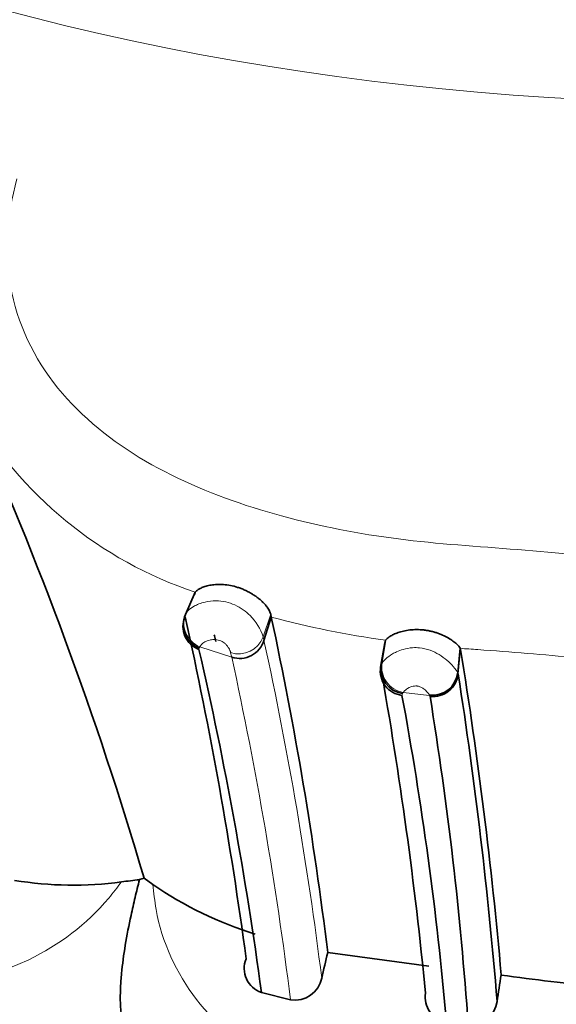
# Model space of a CAD drawing. Units: millimetres. Extents: x 0 to 1609, y 0 to 2151.
# Drawn here: x 468 to 476, y 459 to 474 of the extents above; entities that cross this region are included whole.
import ezdxf
from ezdxf import colors
from ezdxf.entities.mleader import LeaderData, LeaderLine
from ezdxf.math import Vec2, Vec3

# ---------------------------------------------------------------- set-up
doc = ezdxf.new("R2010")
doc.units = ezdxf.units.MM
doc.layers.add('DV7_Défaut', color=7, linetype='Continuous')
doc.layers.add('Défaut', color=7, linetype='Continuous')

# ---------------------------------------------------------------- blocks, each defined once
blk = doc.blocks.new('_DOT')
at = {"color": 0}
blk.add_line((0, 0), (-1, 0), dxfattribs=at)
at = {"color": 0, "const_width": 0.333}
blk.add_lwpolyline([(-0.1665, 0, 1), (0.1665, 0, 1)], format="xyb", close=True, dxfattribs=at)
blk = doc.blocks.new('SE6')
at = {"layer": 'DV7_Défaut', "color": 7, "linetype": 'Continuous', "lineweight": 35}
for p, q in [((470.436, 465.037), (470.28, 464.685)), ((470.431, 465), (470.436, 465.037)), ((471.636, 464.644), (471.521, 464.276)), ((471.627, 464.688), (471.636, 464.644)), ((473.43, 464.237), (473.364, 463.856)), ((473.441, 464.28), (473.376, 463.898)), ((473.43, 464.237), (473.441, 464.28)), ((474.621, 464.151), (474.583, 463.765)), ((474.621, 464.151), (474.628, 464.132)), ((469.626, 460.523), (469.555, 460.499)), ((469.767, 460.422), (469.626, 460.523)), ((472.528, 459.349), (474.126, 459.133)), ((471.48, 458.719), (471.94, 458.604))]:
    blk.add_line(p, q, dxfattribs=at)
at = {"layer": 'DV7_Défaut', "color": 7, "linetype": 'Continuous', "lineweight": 18}
for p, q in [((471.627, 464.688), (471.508, 464.333)), ((471.012, 464.009), (470.508, 464.174)), ((474.628, 464.132), (474.59, 463.747)), ((474.139, 463.408), (473.722, 463.454))]:
    blk.add_line(p, q, dxfattribs=at)
at = {"layer": 'DV7_Défaut', "color": 7, "linetype": 'Continuous', "lineweight": 35}
for centre, radius, start, end in [((413.251, 443.922), 58.769, 16.40809, 24.13161), ((470.622, 464.492), 0.381, 155.925, 250.3985), ((470.646, 464.526), 0.399, 156.6197, 248.2932), ((410.11, 451.105), 61.669, 7.58803, 12.68566), ((413.448, 452.118), 59.521, 6.97816, 12.14884), ((471.133, 464.397), 0.406, 252.6558, 342.782), ((411.901, 450.661), 60.122, 7.70253, 12.94912), ((404.909, 452.827), 70.63, 5.00974, 9.21109), ((473.746, 463.793), 0.387, 170.6509, 263.3494), ((408.561, 452.311), 65.824, 5.57772, 10.10133), ((473.775, 463.834), 0.404, 170.8303, 260.6644), ((474.178, 463.814), 0.407, 264.3946, 353.2193), ((474.191, 463.792), 0.402, 263.4386, 353.553), ((403.939, 452.714), 71.507, 4.7039, 8.87629), ((420.257, 453.497), 54.356, 5.0194, 10.5061), ((418.513, 454.301), 56.37, 3.9753, 9.2823), ((468.508, 466.134), 5.722, 260.6526, 277.6415), ((470.386, 452.721), 7.822, 96.1027, 98.2122), ((473.102, 465.246), 5.864, 235.3327, 252.9216), ((584.227, 432.963), 114.773, 166.70888, 166.91649), ((471.604, 459.095), 0.396, 157.2607, 251.7263), ((472.012, 459.028), 0.43, 260.4204, 348.7885), ((743.278, 417.792), 271.158, 171.26007, 171.34911), ((480.996, 499.961), 41.366, 262.0424, 264.2348), ((474.464, 458.644), 0.396, 170.6577, 261.3505), ((474.786, 458.63), 0.423, 264.79, 352.893)]:
    blk.add_arc(centre, radius, start, end, dxfattribs=at)
at = {"layer": 'DV7_Défaut', "color": 7, "linetype": 'Continuous', "lineweight": 18}
for centre, radius, start, end in [((472.448, 471.114), 6.401, 209.6326, 251.6818), ((470.314, 464.66), 0.0424, 144.7933, 178.4998), ((470.721, 464.077), 0.827, 18.0216, 45.4836), ((475.505, 479.135), 14.998, 255.0494, 262.0885), ((471.119, 464.477), 0.414, 252.359, 339.6475), ((472.112, 464.448), 0.615, 190.7418, 196.1653), ((413.691, 451.641), 59.194, 7.08783, 12.32546), ((475.944, 480.653), 16.555, 265.4176, 266.3831), ((471.68, 464.215), 0.699, 190.9632, 197.1681), ((412.228, 451.135), 60.177, 7.13016, 12.35312), ((471.715, 416.886), 47.352, 84.2447, 86.1441), ((473.413, 463.865), 0.0495, 138.5454, 191.2757), ((474.53, 463.736), 0.0606, 11.0191, 29.3902), ((473.731, 463.414), 0.0296, 135.7318, 191.4248), ((474.101, 463.384), 0.045, 12.243, 32.5632)]:
    blk.add_arc(centre, radius, start, end, dxfattribs=at)
for centre, major_axis, ratio, start_param, end_param in [((478.932, 488.549), (27.349, 0), 0.57735, 2.268097, 6.283185), ((470.653, 464.539), (-0.33, 0.226), 0.979935, 0.16833, 1.788913), ((473.778, 463.841), (-0.307, 0.257), 0.970232, 0.501918, 2.109618)]:
    blk.add_ellipse(centre, major_axis=major_axis, ratio=ratio, start_param=start_param, end_param=end_param, dxfattribs=at)
for points, knots in [([(467.618, 471.563), (467.452, 470.968), (467.416, 470.347), (467.659, 469.178), (467.943, 468.63), (469.122, 467.262), (470.275, 466.701), (472.058, 466.156), (472.676, 466.022), (473.917, 465.831), (474.546, 465.784), (476.437, 465.643), (477.699, 465.477), (480.23, 465.486), (481.494, 465.661), (483.387, 465.785), (484.02, 465.826), (485.257, 466.011), (485.863, 466.142), (487.632, 466.685), (488.781, 467.257), (489.943, 468.629), (490.223, 469.172), (490.458, 470.358), (490.414, 470.971), (490.247, 471.563)], [0, 0, 0, 0, 0.0625, 0.0625, 0.125, 0.125, 0.25, 0.25, 0.3125, 0.3125, 0.375, 0.375, 0.5, 0.5, 0.625, 0.625, 0.6875, 0.6875, 0.75, 0.75, 0.875, 0.875, 0.9375, 0.9375, 1, 1, 1, 1]), ([(455.87, 466.737), (455.831, 466.542), (455.688, 465.403), (456.201, 464.037), (457.081, 463.027), (457.59, 462.583), (457.896, 462.346), (458.213, 462.119), (458.603, 461.812), (459.097, 461.424), (459.585, 461.072), (459.935, 460.855), (460.275, 460.661), (460.655, 460.465), (461.234, 460.21), (461.829, 459.967), (462.329, 459.754), (462.725, 459.564), (463.129, 459.385), (463.855, 459.11), (465.387, 458.725), (467.437, 458.832), (468.813, 459.863), (469.203, 460.377), (469.269, 460.463)], [0, 0, 0, 0, 0.030057, 0.177146, 0.250502, 0.287099, 0.305393, 0.323696, 0.360299, 0.396924, 0.43742, 0.467663, 0.469859, 0.506203, 0.542623, 0.57912, 0.615627, 0.63388, 0.652128, 0.688611, 0.760831, 0.907251, 0.984376, 1, 1, 1, 1]), ([(470.291, 464.708), (470.292, 464.709), (470.293, 464.711), (470.295, 464.713), (470.315, 464.743), (470.354, 464.78), (470.416, 464.815), (470.461, 464.841), (470.52, 464.866), (470.59, 464.882), (470.643, 464.894), (470.703, 464.902), (470.767, 464.902), (470.814, 464.901), (470.865, 464.896), (470.916, 464.885), (470.965, 464.874), (471.014, 464.857), (471.062, 464.835), (471.108, 464.814), (471.153, 464.788), (471.194, 464.758), (471.233, 464.73), (471.269, 464.699), (471.301, 464.667), (471.301, 464.667), (471.301, 464.667), (471.301, 464.667)], [0, 0, 0, 0, 0.015663, 0.015663, 0.015663, 0.27411, 0.27411, 0.27411, 0.46105, 0.46105, 0.46105, 0.601705, 0.601705, 0.601705, 0.706287, 0.706287, 0.706287, 0.807731, 0.807731, 0.807731, 0.906481, 0.906481, 0.906481, 0.999961, 0.999961, 0.999961, 1, 1, 1, 1]), ([(470.28, 464.685), (470.28, 464.685), (470.28, 464.685), (470.28, 464.685), (470.283, 464.692), (470.286, 464.7), (470.291, 464.708)], [0, 0, 0, 0, 0.000574, 0.000574, 0.000574, 1, 1, 1, 1]), ([(470.498, 464.156), (470.498, 464.155), (470.498, 464.155), (470.497, 464.155), (470.496, 464.153), (470.495, 464.151), (470.494, 464.149), (470.493, 464.146), (470.493, 464.144), (470.493, 464.142), (470.493, 464.139), (470.493, 464.136), (470.494, 464.134)], [0, 0, 0, 0, 0.05997, 0.05997, 0.05997, 0.373395, 0.373395, 0.373395, 0.686702, 0.686702, 0.686702, 1, 1, 1, 1]), ([(470.508, 464.174), (470.505, 464.17), (470.502, 464.165), (470.5, 464.16), (470.5, 464.158), (470.499, 464.157), (470.498, 464.156)], [0, 0, 0, 0, 0.781808, 0.781808, 0.781808, 1, 1, 1, 1]), ([(470.994, 464.082), (470.99, 464.103), (470.979, 464.128), (470.963, 464.156), (470.955, 464.168), (470.947, 464.181), (470.936, 464.194), (470.928, 464.205), (470.918, 464.216), (470.906, 464.227), (470.897, 464.235), (470.887, 464.243), (470.875, 464.25), (470.864, 464.256), (470.852, 464.262), (470.84, 464.268), (470.826, 464.273), (470.812, 464.278), (470.798, 464.281), (470.782, 464.285), (470.767, 464.287), (470.753, 464.288), (470.724, 464.29), (470.698, 464.287), (470.676, 464.283), (470.637, 464.276), (470.607, 464.264), (470.584, 464.251), (470.54, 464.225), (470.517, 464.196), (470.508, 464.174)], [0, 0, 0, 0, 0.150938, 0.150938, 0.150938, 0.21531, 0.21531, 0.21531, 0.267375, 0.267375, 0.267375, 0.303317, 0.303317, 0.303317, 0.33739, 0.33739, 0.33739, 0.375581, 0.375581, 0.375581, 0.419944, 0.419944, 0.419944, 0.514045, 0.514045, 0.514045, 0.677827, 0.677827, 0.677827, 1, 1, 1, 1]), ([(473.389, 463.923), (473.391, 463.925), (473.393, 463.927), (473.394, 463.93), (473.406, 463.946), (473.423, 463.965), (473.445, 463.985), (473.472, 464.01), (473.508, 464.038), (473.554, 464.064), (473.573, 464.075), (473.593, 464.085), (473.615, 464.095), (473.647, 464.11), (473.683, 464.124), (473.721, 464.134), (473.767, 464.147), (473.818, 464.157), (473.87, 464.16), (473.906, 464.163), (473.942, 464.162), (473.978, 464.158), (474.035, 464.153), (474.092, 464.139), (474.146, 464.12), (474.196, 464.101), (474.245, 464.078), (474.288, 464.052), (474.335, 464.024), (474.377, 463.993), (474.412, 463.964), (474.454, 463.928), (474.487, 463.893), (474.513, 463.863), (474.549, 463.822), (474.572, 463.788), (474.583, 463.766), (474.583, 463.766), (474.583, 463.766), (474.583, 463.765)], [0, 0, 0, 0, 0.013988, 0.013988, 0.013988, 0.10786, 0.10786, 0.10786, 0.225219, 0.225219, 0.225219, 0.272286, 0.272286, 0.272286, 0.341207, 0.341207, 0.341207, 0.423655, 0.423655, 0.423655, 0.478545, 0.478545, 0.478545, 0.564613, 0.564613, 0.564613, 0.646199, 0.646199, 0.646199, 0.735889, 0.735889, 0.735889, 0.845157, 0.845157, 0.845157, 0.99997, 0.99997, 0.99997, 1, 1, 1, 1]), ([(473.376, 463.898), (473.376, 463.898), (473.376, 463.898), (473.376, 463.898), (473.379, 463.906), (473.384, 463.914), (473.389, 463.923)], [0, 0, 0, 0, 0.000589, 0.000589, 0.000589, 1, 1, 1, 1]), ([(474.139, 463.408), (474.13, 463.425), (474.115, 463.447), (474.091, 463.472), (474.077, 463.486), (474.061, 463.501), (474.039, 463.516), (474.028, 463.524), (474.015, 463.532), (473.999, 463.539), (473.989, 463.543), (473.978, 463.548), (473.965, 463.551), (473.959, 463.553), (473.952, 463.555), (473.945, 463.556), (473.943, 463.556), (473.94, 463.556), (473.938, 463.557), (473.932, 463.557), (473.925, 463.558), (473.919, 463.557), (473.905, 463.557), (473.892, 463.556), (473.88, 463.553), (473.865, 463.55), (473.853, 463.547), (473.841, 463.543), (473.8, 463.528), (473.774, 463.509), (473.755, 463.493), (473.742, 463.481), (473.732, 463.469), (473.725, 463.459), (473.724, 463.457), (473.723, 463.455), (473.722, 463.454)], [0, 0, 0, 0, 0.229871, 0.229871, 0.229871, 0.355156, 0.355156, 0.355156, 0.416555, 0.416555, 0.416555, 0.45686, 0.45686, 0.45686, 0.477564, 0.477564, 0.477564, 0.484373, 0.484373, 0.484373, 0.503936, 0.503936, 0.503936, 0.550322, 0.550322, 0.550322, 0.608393, 0.608393, 0.608393, 0.818875, 0.818875, 0.818875, 0.974748, 0.974748, 0.974748, 1, 1, 1, 1]), ([(473.722, 463.454), (473.718, 463.449), (473.714, 463.444), (473.712, 463.439), (473.711, 463.438), (473.71, 463.436), (473.709, 463.435)], [0, 0, 0, 0, 0.779271, 0.779271, 0.779271, 1, 1, 1, 1]), ([(469.767, 460.423), (469.78, 460.291), (469.848, 459.639), (470.358, 458.546), (471.547, 457.559), (472.938, 456.951), (474.17, 456.667), (475.046, 456.554), (475.486, 456.516), (475.738, 456.5), (476.116, 456.474), (476.683, 456.418), (477.44, 456.339), (478.198, 456.279), (478.958, 456.259), (479.719, 456.285), (480.477, 456.349), (481.234, 456.429), (481.802, 456.482), (482.181, 456.503), (482.433, 456.517), (482.874, 456.55), (483.747, 456.656), (485.45, 457.044), (487.319, 458.088), (488.018, 459.616), (488.088, 460.24), (488.1, 460.345)], [0, 0, 0, 0, 0.018254, 0.090592, 0.160604, 0.229577, 0.298193, 0.332342, 0.349417, 0.357961, 0.366505, 0.400671, 0.434862, 0.469012, 0.503068, 0.537148, 0.571345, 0.605559, 0.639757, 0.648308, 0.65686, 0.673963, 0.708118, 0.776001, 0.913138, 0.985447, 1, 1, 1, 1])]:
    blk.add_open_spline(points, degree=3, knots=knots, dxfattribs=at)
at = {"layer": 'DV7_Défaut', "color": 7, "linetype": 'Continuous', "lineweight": 35}
for points, knots in [([(470.436, 465.037), (470.442, 465.044), (470.453, 465.058), (470.488, 465.084), (470.538, 465.109), (470.603, 465.133), (470.683, 465.151), (470.777, 465.16), (470.88, 465.159), (470.991, 465.145), (471.086, 465.121), (471.162, 465.094), (471.219, 465.071), (471.274, 465.044), (471.327, 465.014), (471.378, 464.982), (471.426, 464.947), (471.47, 464.91), (471.51, 464.873), (471.544, 464.836), (471.582, 464.789), (471.615, 464.735), (471.623, 464.704), (471.627, 464.688)], [0, 0, 0, 0, 0.062441, 0.124634, 0.187275, 0.249446, 0.312041, 0.374178, 0.436526, 0.498907, 0.561217, 0.592621, 0.623719, 0.654809, 0.686226, 0.717612, 0.748869, 0.780385, 0.811651, 0.842866, 0.874403, 0.937013, 1, 1, 1, 1]), ([(473.441, 464.28), (473.456, 464.296), (473.48, 464.321), (473.551, 464.363), (473.619, 464.393), (473.703, 464.42), (473.799, 464.439), (473.905, 464.448), (473.998, 464.446), (474.074, 464.437), (474.13, 464.428), (474.186, 464.415), (474.241, 464.399), (474.294, 464.381), (474.36, 464.354), (474.436, 464.315), (474.511, 464.266), (474.586, 464.203), (474.607, 464.172), (474.621, 464.151)], [0, 0, 0, 0, 0.12398, 0.186612, 0.248951, 0.311663, 0.373888, 0.436583, 0.498861, 0.530281, 0.561671, 0.592831, 0.624091, 0.65561, 0.686842, 0.749469, 0.81195, 0.874758, 1, 1, 1, 1]), ([(470.734, 464.365), (470.734, 464.365), (470.736, 464.358), (470.745, 464.311), (470.754, 464.285), (470.761, 464.261)], [0, 0, 0, 0, 0.000024, 0.387784, 1, 1, 1, 1]), ([(469.293, 458.249), (469.288, 458.267), (469.278, 458.303), (469.267, 458.367), (469.259, 458.439), (469.253, 458.52), (469.25, 458.607), (469.251, 458.701), (469.254, 458.802), (469.26, 458.908), (469.279, 459.123), (469.325, 459.467), (469.405, 459.873), (469.483, 460.219), (469.531, 460.406), (469.554, 460.499)], [0, 0, 0, 0, 0.038815, 0.079009, 0.120551, 0.163387, 0.207444, 0.25264, 0.298883, 0.346075, 0.394119, 0.579985, 0.771079, 0.886221, 1, 1, 1, 1])]:
    blk.add_open_spline(points, degree=3, knots=knots, dxfattribs=at)

msp = doc.modelspace()

# ---------------------------------------------------------------- block references
at = {"layer": 'Défaut'}
msp.add_blockref('SE6', (0, 0), dxfattribs=at)

# ---------------------------------------------------------------- leaders
at = {"layer": 'Défaut', "color": 7, "linetype": 'Continuous', "lineweight": 18}
ml = msp.add_multileader_mtext('Standard', dxfattribs=at)
ml.set_content('{\\pxsm0.9;\\fSolid Edge ISO|b1||i0||c0|p34;\\W1.;29/11/2016\\P}', color=256)
ml.set_leader_properties()
ml.set_arrow_properties(name='DOT')
ml.build(insert=Vec2(0, 0))
ml.multileader.update_dxf_attribs({"leader_type": 0, "dogleg_length": 0, "arrow_head_size": 12})
ctx = ml.context
ctx.base_point, ctx.char_height, ctx.arrow_head_size, ctx.landing_gap_size = Vec3(1227.411, 2143.597), 12, 12, 4.2
notes = []
notes.append((ctx, [(0, (0, 0, 0), (0, 0), (1, 0), 1, [])]))
ctx.mtext.insert = Vec3(1229.411, 2149.717)
ml = msp.add_multileader_mtext('Standard', dxfattribs=at)
ml.set_content('{\\pxsm0.9;\\fArial|b1||i0||c0|p34;\\W1.;151\\P}', color=256)
ml.set_leader_properties()
ml.set_arrow_properties(name='DOT')
ml.build(insert=Vec2(0, 0))
ml.multileader.update_dxf_attribs({"leader_type": 0, "dogleg_length": 0, "arrow_head_size": 12})
ctx = ml.context
ctx.base_point, ctx.char_height, ctx.arrow_head_size, ctx.landing_gap_size = Vec3(508.285, 2143.429), 12, 12, 4.2
notes.append((ctx, [(0, (0, 0, 0), (0, 0), (1, 0), 1, [])]))
ctx.mtext.insert = Vec3(510.285, 2149.531)
for ctx, leaders in notes:
    for number, flags, end, landing, length, lines in leaders:
        leader = LeaderData()
        leader.index, (leader.has_last_leader_line, leader.has_dogleg_vector, leader.attachment_direction) = number, flags
        leader.last_leader_point, leader.dogleg_vector, leader.dogleg_length = Vec3(end), Vec3(landing), length
        for number, points, colour, breaks in lines:
            line = LeaderLine()
            line.index, line.vertices, line.color, line.breaks = number, Vec3.list(points), colors.encode_raw_color(colour), breaks
            leader.lines.append(line)
        ctx.leaders.append(leader)

doc.saveas('drawing.dxf')
